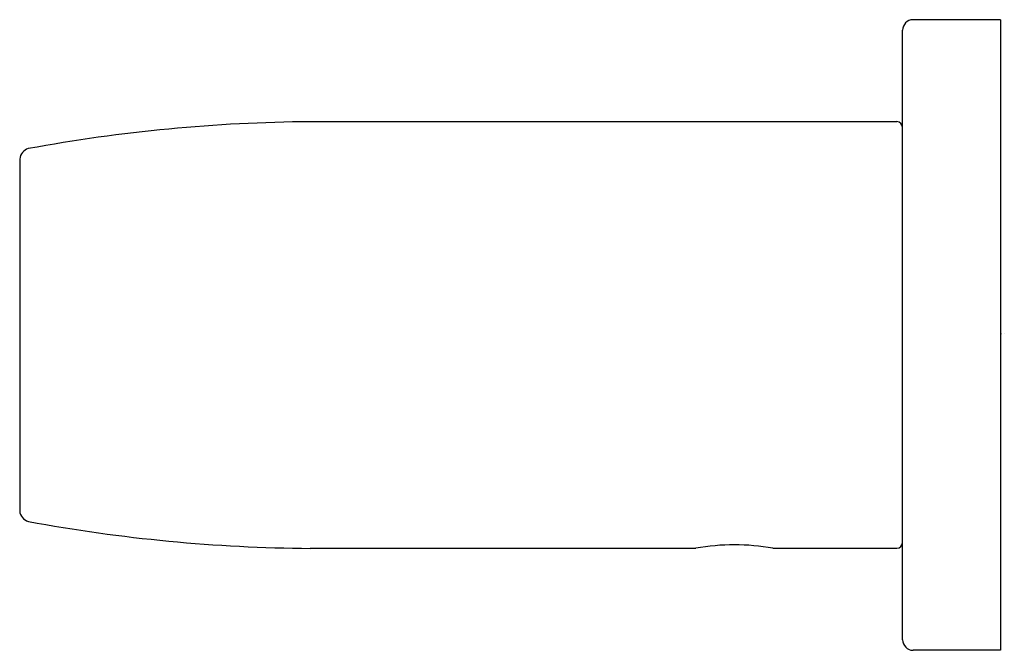
# Model space of a CAD drawing. Units: inches. Extents: x 4086.81 to 4089.57, y 138.35 to 140.12.
import ezdxf

# ---------------------------------------------------------------- set-up
doc = ezdxf.new("R2010")
doc.units = ezdxf.units.IN
doc.header["$LTSCALE"] = 0.64311
doc.header["$MEASUREMENT"] = 0
doc.layers.get('0').update_dxf_attribs({"color": 255, "linetype": 'CONTINUOUS'})
doc.layers.get('Defpoints').update_dxf_attribs({"linetype": 'CONTINUOUS'})
doc.styles.get("Standard").update_dxf_attribs({"font": 'txt', "width": 0.8})

msp = doc.modelspace()

# ---------------------------------------------------------------- linework, layer by layer
for p, q in [((4089.5626, 140.12), (4089.3166, 140.12)), ((4089.5626, 140.12), (4089.5626, 138.3484)), ((4089.287, 138.3779), (4089.287, 140.0905)), ((4089.2713, 139.8335), (4087.6232, 139.8335)), ((4086.8067, 139.7285), (4086.8067, 138.7399)), ((4088.7063, 138.6348), (4087.6232, 138.6348)), ((4089.2713, 138.6348), (4088.9229, 138.6348)), ((4089.5626, 138.3484), (4089.3166, 138.3484))]:
    msp.add_line(p, q)
for centre, radius, start, end in [((4089.3173, 140.0897), 0.0303, 91.4002, 178.5998), ((4087.6625, 135.2376), 4.596, 90.4898, 100.4241), ((4089.2702, 139.8167), 0.0169, 3.6778, 86.3222), ((4086.8414, 139.7246), 0.0348, 107.422, 173.6096), ((4086.8399, 138.7426), 0.0333, 184.6426, 254.5772), ((4087.6541, 143.1436), 4.5089, 259.4829, 269.6079), ((4089.2702, 138.6517), 0.0168, 273.6087, 356.3913), ((4088.8146, 138.0454), 0.5993, 79.5927, 100.4073), ((4089.3178, 138.3791), 0.0308, 182.2221, 267.7589)]:
    msp.add_arc(centre, radius, start, end)

# ---------------------------------------------------------------- texts
at = {"layer": 'Defpoints'}
for tag, p, s in [('TRADENAME', (4089.5628, 139.2359), 'AVID'), ('MODELNUMBER', (4089.5628, 139.2375), 'K-97494BR'), ('PRODUCT', (4089.5628, 139.2342), 'TOWEL BAR')]:
    msp.add_attdef(tag, p, s, height=0.001, dxfattribs=at)

doc.saveas('drawing.dxf')
